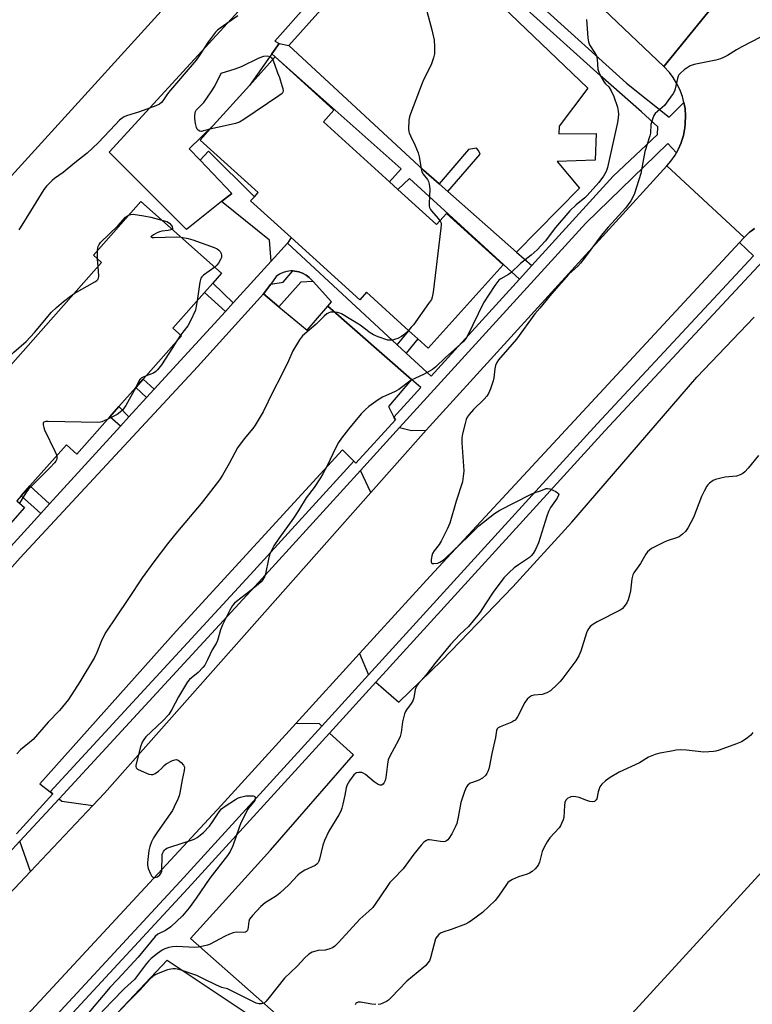
# Model space of a CAD drawing. Units: inches. Extents: x 1267763 to 1273763, y 513453 to 517453.
# Drawn here: x 1271747 to 1272006, y 514009 to 514356 of the extents above; entities that cross this region are included whole.
import ezdxf

# ---------------------------------------------------------------- set-up
doc = ezdxf.new("R2010")
doc.units = ezdxf.units.IN
doc.header["$MEASUREMENT"] = 0
for name, color, linetype in [('BLDG-Footprint', 5, 'Continuous'), ('TRANS-Non Street Sidewalk', 7, 'Continuous'), ('TRANS-Parking Lot', 4, 'Continuous'), ('TRANS-Road', 130, 'Continuous'), ('TRANS-Street Sidewalk', 7, 'Continuous'), ('Undefined', 1, 'Continuous')]:
    doc.layers.add(name, color=color, linetype=linetype)

msp = doc.modelspace()

# ---------------------------------------------------------------- linework, layer by layer
at = {"layer": 'BLDG-Footprint'}
for points, elevation in [([(1271806.14, 514369.73), (1271633.36, 514179.67), (1271623.92, 514188.23), (1271484.9, 514314.37), (1271443.23, 514352.23), (1271446.01, 514355.28), (1271467.87, 514379.14), (1271471.11, 514382.67), (1271378.23, 514466.12), (1271520.48, 514622.46), (1271524.1, 514626.37), (1271602.43, 514555.1), (1271618.53, 514540.45), (1271681.99, 514482.7), (1271688.33, 514476.93), (1271791.14, 514383.38), (1271803.27, 514372.35)], 427.25), ([(1271880.38, 514296.34), (1271894.03, 514283.98), (1271897.54, 514287.86), (1271917.58, 514269.71), (1271891, 514240.36), (1271887.43, 514243.59), (1271884.27, 514246.45), (1271869.27, 514260.04), (1271866.86, 514257.39), (1271842.62, 514279.34), (1271828.33, 514292.28), (1271829.66, 514293.74), (1271830.98, 514295.21), (1271810.49, 514313.77), (1271815.14, 514318.91), (1271827.97, 514333.07), (1271837.05, 514343.1), (1271857.77, 514324.35), (1271854.02, 514320.21), (1271877.44, 514299)], 426.98), ([(1272032.26, 514062.6), (1272079.96, 514017.35), (1272094.39, 514004.13), (1271973.09, 513871.74), (1271980.97, 513864.51), (1271977.53, 513860.75), (1271897.61, 513933.98), (1272023.12, 514070.98)], 417.05)]:
    msp.add_lwpolyline(points, close=True, dxfattribs=dict(at, elevation=elevation))
at = {"layer": 'BLDG-Footprint', "elevation": 428.27}
msp.add_lwpolyline([(1271740.76, 514231.11), (1271775.7, 514270.52), (1271772.79, 514273.1), (1271789.58, 514292.05), (1271818.07, 514266.78), (1271814.98, 514263.29), (1271812.03, 514259.96), (1271800.86, 514247.37), (1271803.93, 514244.65), (1271790.37, 514229.35), (1271787.75, 514226.4), (1271781.79, 514219.67), (1271778.59, 514216.06), (1271766.93, 514202.91), (1271763.24, 514206.19), (1271750.36, 514191.66), (1271747.26, 514188.16), (1271745.72, 514186.43), (1271748.45, 514184.01), (1271734.92, 514168.74)], dxfattribs=at)
at = {"layer": 'TRANS-Non Street Sidewalk'}
for points in [[(1271841.77, 514347.2), (1271889.38, 514303.16), (1271894.94, 514298.28), (1271897.97, 514295.61), (1271922.3, 514274.22), (1271927.65, 514269.49), (1271923.29, 514264.69), (1271884.49, 514300.23), (1271880.38, 514296.34), (1271877.44, 514299), (1271881.54, 514303.63), (1271837.05, 514343.1), (1271835.82, 514344.18), (1271838.43, 514347.88)], [(1271841.41, 514277.39), (1271835.64, 514271.07), (1271835.02, 514278.41), (1271818.02, 514292.05), (1271821.68, 514294.96), (1271810.53, 514306.62), (1271813.43, 514309.8), (1271829.65, 514293.74), (1271828.33, 514292.28), (1271842.62, 514279.34)], [(1271850.37, 514263.78), (1271846.01, 514263.56), (1271838.32, 514254.89), (1271832.83, 514259.46), (1271835.41, 514262.93), (1271839.8, 514263.55), (1271843.27, 514267.56), (1271843.97, 514267.5), (1271845.36, 514267.28), (1271846.68, 514266.8), (1271847.92, 514266.11), (1271849.02, 514265.24)], [(1271822.17, 514256.33), (1271819.4, 514253.3), (1271812.03, 514259.96), (1271814.98, 514263.29)], [(1271883.27, 514238.54), (1271880.11, 514241.47), (1271884.27, 514246.46), (1271887.43, 514243.59)], [(1271794.25, 514225.78), (1271791.58, 514222.86), (1271787.75, 514226.4), (1271790.37, 514229.35)], [(1271785.36, 514216.06), (1271782.36, 514212.78), (1271778.59, 514216.06), (1271781.79, 514219.67)], [(1271757.27, 514185.33), (1271754.21, 514181.97), (1271747.26, 514188.16), (1271750.36, 514191.66)]]:
    msp.add_lwpolyline(points, close=True, dxfattribs=at)
at = {"layer": 'TRANS-Parking Lot'}
msp.add_lwpolyline([(1271697.39, 514110.73), (1271746.98, 514166.3), (1271809.55, 514233.74), (1271832.83, 514259.46), (1271838.32, 514254.89), (1271848.25, 514246.64), (1271855.56, 514255.1), (1271885.13, 514229.24), (1271877.07, 514219.66), (1271878.94, 514215.99), (1271879.46, 514214.97), (1271865.52, 514199.76), (1271864.81, 514200.46), (1271860.74, 514204.47), (1271802, 514140.36), (1271753.91, 514086.5), (1271757.5, 514083.69), (1271758.47, 514082.93), (1271745.66, 514068.84)], dxfattribs=at)
for points in [[(1271890.33, 514211.37), (1271870.81, 514189.35), (1271867.15, 514197.11), (1271880.94, 514212.25), (1271885.16, 514211.27)], [(1271870, 514125.05), (1271853.46, 514106.91), (1271852.6, 514107.69), (1271844.34, 514107.81), (1271866.79, 514132.47)], [(1271772.56, 514078.82), (1271750.6, 514055.58), (1271746.82, 514066.24), (1271760.65, 514081.22), (1271761.64, 514080.45)]]:
    msp.add_lwpolyline(points, close=True, dxfattribs=at)
for points in [[(1271884.62, 514392.29, 0), (1271947.47, 514332.03, 0), (1271937.31, 514318.72, 0), (1271937.15, 514316.02, 0), (1271950.4, 514316.14, 0), (1271950.02, 514306.63, 0), (1271936.57, 514306.2, 0), (1271944.52, 514296.73, 0), (1271922.3, 514274.22, 0), (1271897.97, 514295.61, 0), (1271909.37, 514308.73, 0), (1271908.85, 514310.07, 0), (1271908.1, 514310.91, 0), (1271905.29, 514310.48, 0), (1271894.94, 514298.28, 0), (1271889.38, 514303.16, 0), (1271841.77, 514347.2, 0), (1271853.14, 514359.7, 0)], [(1271849.04, 514362.31, 0), (1271836.84, 514348.69, 0), (1271838.43, 514347.88, 0), (1271835.82, 514344.18, 0), (1271827.97, 514333.07, 0), (1271815.14, 514318.91, 0), (1271806.67, 514310.66, 0), (1271810.53, 514306.62, 0), (1271821.68, 514294.96, 0), (1271818.02, 514292.05, 0), (1271805.63, 514282.2, 0), (1271778.31, 514309.46, 0), (1271835.86, 514372.22, 0)], [(1271868.68, 513977.53, 0), (1271807.13, 514031.94, 0), (1271835.37, 514063.14, 0), (1271864.65, 514096.77, 0), (1271856.18, 514104.44, 0), (1271872.61, 514122.46, 0), (1271880.67, 514115.3, 0), (1271895.87, 514130.04, 0), (1271920.98, 514156.07, 0), (1271941.75, 514178.86, 0), (1271985.97, 514230.12, 0), (1272006.18, 514251.25, 0)], [(1271754.12, 513976.91, 0), (1271798.83, 514024.3, 0), (1271827.84, 514004.98, 0)]]:
    msp.add_polyline3d(points, dxfattribs=at)
msp.add_polyline3d([(1272072.88, 514126.35, 0), (1272064.04, 514117.31, 0), (1272038.78, 514088.3, 0), (1272038.82, 514085.98, 0), (1272046.76, 514078.43, 0), (1272032.26, 514062.6, 0), (1272023.12, 514070.98, 0), (1271897.61, 513933.98, 0), (1271977.53, 513860.75, 0), (1271980.97, 513864.51, 0), (1271973.09, 513871.74, 0), (1272094.39, 514004.13, 0), (1272079.96, 514017.35, 0), (1272094.22, 514032.92, 0), (1272113.04, 514016.81, 0), (1272131.83, 514036.94, 0), (1272166.86, 514074.45, 0), (1272089.21, 514143.03, 0)], close=True, dxfattribs=at)
at = {"layer": 'TRANS-Road'}
for points in [[(1272003.29, 514375.33), (1271974.3, 514339.71), (1271941.32, 514371.2), (1271895.07, 514413.12), (1271878.13, 514428.49), (1271706.67, 514583.92), (1271696.18, 514593.58), (1271668.61, 514618.94), (1271646.55, 514639.22), (1271607.87, 514674.8), (1271630.27, 514700.58), (1271653.74, 514679.17), (1271820.2, 514527.43), (1271836.44, 514513.59), (1271852.52, 514500.8), (1271872.4, 514488.84), (1271877.62, 514485.5), (1271885.23, 514480.16), (1271892.55, 514474.42), (1271894.91, 514472.42), (1271897.24, 514470.38)], [(1272002.66, 514279.34), (1272001.02, 514277.58), (1271891.69, 514159.82), (1271866.79, 514132.47), (1271844.34, 514107.81), (1271817.93, 514078.81), (1271738.89, 513993.84), (1271701.78, 513952.25), (1271673.45, 513973.5), (1271677.6, 513978.27), (1271697.26, 513999.08), (1271750.6, 514055.58), (1271772.56, 514078.82), (1271776.69, 514083.2), (1271870.81, 514189.35), (1271890.33, 514211.37), (1271893.81, 514215.3), (1271975.4, 514304.64)]]:
    msp.add_lwpolyline(points, close=True, dxfattribs=at)
msp.add_lwpolyline([(1272006.26, 514282.57), (1272005.23, 514281.77), (1272004.57, 514281.2), (1272003.01, 514279.7), (1272002.66, 514279.34), (1271975.4, 514304.64), (1271976.81, 514306.32), (1271978.3, 514308.49), (1271978.73, 514309.26), (1271979.32, 514310.43), (1271980.4, 514312.84), (1271980.55, 514313.24), (1271981.2, 514315.34), (1271981.64, 514317.49), (1271981.71, 514317.92), (1271981.86, 514319.66), (1271981.98, 514322.3), (1271981.77, 514324.92), (1271981.39, 514327.08), (1271980.82, 514329.2), (1271979.89, 514331.67), (1271978.93, 514333.64), (1271977.55, 514335.88), (1271976.23, 514337.63), (1271974.3, 514339.71), (1272003.29, 514375.33)], dxfattribs=at)
at = {"layer": 'TRANS-Street Sidewalk'}
for points in [[(1271651.89, 513888.45), (1271803.43, 514052.07), (1271853.46, 514106.91), (1271870, 514125.05), (1271950.77, 514213.61), (1272006, 514272.85), (1272001.02, 514277.58), (1272002.66, 514279.34), (1272003.01, 514279.7), (1272004.57, 514281.2), (1272005.23, 514281.77), (1272006.26, 514282.57)], [(1272320.5, 514000.93), (1272298.37, 514020.78), (1272219.47, 514091.52), (1272197.08, 514111.9), (1272126.5, 514176.7), (1272100.42, 514200.63), (1272043.27, 514253.02), (1272015.65, 514277.81), (1271953.48, 514211.11), (1271872.61, 514122.46), (1271856.18, 514104.44), (1271806.14, 514049.58), (1271625.87, 513854.95)]]:
    msp.add_lwpolyline(points, dxfattribs=at)
for points in [[(1271738.85, 514165.17, 0), (1271754.21, 514181.97, 0), (1271757.27, 514185.33, 0), (1271782.36, 514212.78, 0), (1271785.36, 514216.06, 0), (1271791.58, 514222.86, 0), (1271794.25, 514225.78, 0), (1271819.4, 514253.3, 0), (1271822.17, 514256.33, 0), (1271835.64, 514271.07, 0), (1271841.41, 514277.39, 0), (1271880.11, 514241.47, 0), (1271883.27, 514238.54, 0), (1271892.05, 514230.39, 0), (1271923.29, 514264.69, 0), (1271927.65, 514269.49, 0), (1271956.36, 514301.01, 0), (1271972.06, 514315.77, 0), (1271972.2, 514318.42, 0), (1271966.43, 514323.69, 0), (1271951.79, 514336.6, 0), (1271882.33, 514399.21, 0)], [(1271900.07, 514389.03, 0), (1271961.15, 514333.81, 0), (1271976.17, 514321.81, 0), (1271981.39, 514327.08, 0), (1271981.77, 514324.92, 0), (1271981.98, 514322.3, 0), (1271981.86, 514319.66, 0), (1271981.71, 514317.92, 0), (1271981.64, 514317.49, 0), (1271981.2, 514315.34, 0), (1271980.55, 514313.24, 0), (1271980.4, 514312.84, 0), (1271979.32, 514310.43, 0), (1271978.73, 514309.26, 0), (1271975.69, 514312.56, 0), (1271946.7, 514284.47, 0), (1271880.94, 514212.25, 0), (1271867.15, 514197.11, 0), (1271831.14, 514157.55, 0), (1271760.65, 514081.22, 0), (1271746.82, 514066.24, 0), (1271696.36, 514011.59, 0), (1271687.92, 514002.25, 0)], [(1271745.66, 514068.84, 0), (1271758.47, 514082.93, 0), (1271757.5, 514083.69, 0), (1271828.19, 514160.25, 0), (1271864.81, 514200.46, 0), (1271865.52, 514199.76, 0), (1271879.46, 514214.97, 0), (1271878.94, 514215.99, 0), (1271888.43, 514226.41, 0), (1271885.13, 514229.24, 0), (1271855.56, 514255.1, 0), (1271856.89, 514256.69, 0), (1271850.37, 514263.78, 0), (1271849.02, 514265.24, 0), (1271847.92, 514266.11, 0), (1271846.68, 514266.8, 0), (1271845.36, 514267.28, 0), (1271843.97, 514267.5, 0), (1271843.27, 514267.56, 0), (1271842.57, 514267.59, 0), (1271841.17, 514267.4, 0), (1271839.82, 514267, 0), (1271838.55, 514266.39, 0), (1271837.39, 514265.59, 0), (1271835.41, 514262.93, 0), (1271832.83, 514259.46, 0), (1271809.55, 514233.74, 0), (1271746.98, 514166.3, 0), (1271697.39, 514110.73, 0)]]:
    msp.add_polyline3d(points, dxfattribs=at)
at = {"layer": 'Undefined'}
for p, q in [((1271774.3, 514271.77, 428), (1271774.23, 514274.72, 428)), ((1271774.49, 514269.15, 428), (1271774.3, 514271.77, 428)), ((1271803.59, 514244.95, 428), (1271802.02, 514242.49, 428))]:
    msp.add_line(p, q, dxfattribs=at)
for points, elevation in [([(1271890.61, 514359.28), (1271892.33, 514352.67), (1271893.11, 514349.08), (1271893.3, 514346.79), (1271893.24, 514344.19), (1271892.93, 514342.81), (1271892.24, 514340.64), (1271891.65, 514339.33), (1271889.54, 514335.24), (1271888.95, 514333.9), (1271884.76, 514323.07), (1271884.39, 514321.94), (1271884.21, 514320.81), (1271884.12, 514317.67), (1271884.19, 514316.83), (1271884.32, 514316.28), (1271884.77, 514315.21), (1271886.35, 514312.08), (1271887.52, 514309.25), (1271887.87, 514307.83), (1271888.54, 514303.73), (1271888.82, 514302.6), (1271889.32, 514301.67), (1271890.79, 514299.9), (1271891.12, 514299.19), (1271891.41, 514298.16), (1271891.54, 514297.37), (1271891.58, 514296.5), (1271891.35, 514291.25), (1271891.4, 514290.39), (1271891.52, 514289.91), (1271891.84, 514289.25), (1271892.19, 514288.77), (1271894.58, 514286.08), (1271895.2, 514285.28)], 426), ([(1271823.78, 514357.66), (1271817.59, 514353.28), (1271816.67, 514352.58), (1271815.95, 514351.89), (1271813.45, 514348.58), (1271810.11, 514343.49), (1271809.04, 514342), (1271799.35, 514330.52), (1271798.45, 514329.37), (1271797.34, 514327.64), (1271796.83, 514327), (1271796.19, 514326.47), (1271794.89, 514325.86), (1271789.1, 514323.74), (1271784.48, 514322.28), (1271783.69, 514321.96), (1271782.96, 514321.52), (1271782.06, 514320.76), (1271780.59, 514319.31), (1271774.42, 514312.77), (1271770.61, 514309.09), (1271766.21, 514305.7), (1271762.08, 514302.31), (1271759.08, 514300.19), (1271758.21, 514299.47), (1271756.2, 514297.44), (1271755.32, 514296.32), (1271750.61, 514288.63), (1271746.92, 514282.82), (1271746.51, 514282.03)], 428), ([(1271946.99, 514356.29), (1271947.42, 514349.86), (1271947.62, 514348.44), (1271948.07, 514347.38), (1271949.85, 514344.64), (1271950.45, 514343.44), (1271950.68, 514342.33), (1271951.02, 514338.84), (1271951.28, 514337.73), (1271952.01, 514336.18), (1271953.16, 514334.2), (1271953.68, 514333.56), (1271954.84, 514332.55), (1271955.73, 514331.2), (1271956.66, 514329.18), (1271957.91, 514325.37), (1271958.18, 514324.02), (1271958.25, 514322.93), (1271958.14, 514321.58), (1271957.89, 514319.99), (1271954.37, 514304.12), (1271953.92, 514302.72), (1271953.01, 514300.97), (1271951.29, 514298.75), (1271947.23, 514294.17), (1271946.41, 514293.42), (1271943.31, 514290.89), (1271941.14, 514288.73), (1271935.97, 514282.91), (1271932.33, 514278.1), (1271929.5, 514274.99), (1271927.38, 514273.09), (1271923.69, 514270.17), (1271920.24, 514266.89), (1271919.36, 514266.29), (1271916.73, 514264.78), (1271916.06, 514264.28), (1271915.67, 514263.86), (1271914.64, 514262.44), (1271910.6, 514256.3), (1271904.95, 514244.67), (1271904.36, 514243.67), (1271903.59, 514242.8), (1271896.99, 514236.88), (1271893.72, 514233.74), (1271892.54, 514232.8), (1271889.45, 514231.05), (1271886.54, 514229.76), (1271885.03, 514228.98), (1271884.08, 514228.34), (1271881.59, 514226.38), (1271880.64, 514225.72), (1271879.36, 514225.03), (1271874.87, 514222.95), (1271873.41, 514222.01), (1271870.11, 514219.66), (1271868.79, 514218.54), (1271867.34, 514217.11), (1271862.88, 514211.77), (1271860.38, 514208.57), (1271859.32, 514206.95), (1271858.32, 514205), (1271855.47, 514198.95), (1271853.89, 514195.95), (1271853.03, 514194.48), (1271850.77, 514191.18), (1271847.94, 514187.49), (1271845.26, 514182.99), (1271843.51, 514180.28), (1271838.3, 514173.11), (1271836.56, 514170.53), (1271835.6, 514168.67), (1271835.01, 514167.3), (1271834.65, 514165.87), (1271833.59, 514160.64), (1271833.3, 514159.83), (1271832.64, 514158.64), (1271832, 514157.77), (1271831.15, 514156.96), (1271827.93, 514154.38), (1271823.35, 514150.91), (1271822.68, 514150.34), (1271821.95, 514149.51), (1271820.94, 514147.78), (1271818.44, 514142.63), (1271817.72, 514140.85), (1271816.58, 514137.15), (1271816.15, 514136.05), (1271814.75, 514133.78), (1271813.08, 514130.23), (1271812.1, 514128.44), (1271811.4, 514127.53), (1271809.79, 514125.86), (1271806.78, 514123.35), (1271806.03, 514122.51), (1271802.85, 514117.2), (1271800.55, 514112.7), (1271799.38, 514111.03), (1271797.23, 514108.6), (1271791.28, 514103.14), (1271790.55, 514102.21), (1271789.97, 514101.17), (1271789.39, 514099.54), (1271787.81, 514093.09), (1271787.77, 514092.58), (1271787.87, 514092.14), (1271788.37, 514091.66), (1271789.64, 514091.05), (1271792.38, 514089.98), (1271793.19, 514089.77), (1271793.94, 514089.82), (1271794.63, 514090.17), (1271795.74, 514091), (1271796.8, 514091.95), (1271797.78, 514093.02), (1271798.44, 514093.55), (1271800.73, 514094.73), (1271801.51, 514095.02), (1271802.01, 514095.1), (1271802.71, 514094.92), (1271803.77, 514094.09), (1271804.66, 514093.06), (1271804.92, 514092.35), (1271804.84, 514091.28), (1271804.09, 514087.96), (1271803.34, 514083.35), (1271803.04, 514082.23), (1271802.61, 514081.13), (1271801.38, 514078.43), (1271800.68, 514077.12), (1271795.38, 514069.55), (1271794.06, 514067.5), (1271793.31, 514066), (1271792.71, 514064.42), (1271792.43, 514062.99), (1271791.99, 514059.8), (1271791.88, 514058.64), (1271791.9, 514057.78), (1271792.18, 514056.66), (1271792.94, 514054.75), (1271793.32, 514054.02), (1271793.82, 514053.52), (1271794.45, 514053.44), (1271795.39, 514053.71), (1271796.24, 514054.34), (1271796.75, 514055.13), (1271796.91, 514055.63), (1271797.02, 514056.5), (1271797.05, 514060.43), (1271797.13, 514061.61), (1271797.27, 514062.16), (1271797.52, 514062.65), (1271797.85, 514063.09), (1271798.26, 514063.47), (1271798.75, 514063.75), (1271799.85, 514064.18), (1271807.78, 514066.72), (1271808.59, 514067.07), (1271809.44, 514067.59), (1271811.65, 514069.39), (1271813.81, 514071.56), (1271814.68, 514072.72), (1271817.21, 514076.65), (1271818.06, 514077.7), (1271819.28, 514078.66), (1271822.97, 514081), (1271823.73, 514081.41), (1271824.72, 514081.8), (1271825.74, 514082.09), (1271826.69, 514082.24), (1271828.12, 514082.33), (1271829.18, 514082.29), (1271829.77, 514082.05), (1271829.95, 514081.74), (1271829.97, 514081.12), (1271829.81, 514080.69), (1271829.4, 514080.06), (1271828.02, 514078.46), (1271827.39, 514077.59), (1271824.89, 514072.8), (1271824.23, 514071.15), (1271822.03, 514064.67), (1271821.07, 514062.59), (1271820.17, 514061.26), (1271813.9, 514053.17), (1271809.09, 514046.16), (1271806.64, 514042.79), (1271804.21, 514039.97), (1271800.14, 514036.08), (1271798.22, 514034.8), (1271795.54, 514033.45), (1271794.6, 514032.66), (1271788.58, 514025.33), (1271781.48, 514017.51), (1271778.59, 514014.58), (1271777.48, 514013.34), (1271769.14, 514003.39)], 424), ([(1272008.47, 514350.06), (1272001.89, 514346.73), (1272000, 514345.67)], 422), ([(1272000, 514345.67), (1271996.82, 514343.62), (1271995.59, 514342.99), (1271994.34, 514342.46), (1271992.64, 514341.99), (1271985.01, 514340.39), (1271983.6, 514339.94), (1271982.87, 514339.52), (1271981.49, 514338.5), (1271980.17, 514337.41), (1271979.6, 514336.81), (1271979.32, 514336.35), (1271979.06, 514335.55), (1271978.28, 514331.85), (1271978, 514331.03), (1271977.61, 514330.25), (1271975.75, 514327.59), (1271974.49, 514325.96), (1271971.27, 514323.12), (1271970.8, 514322.43), (1271970.24, 514321.14), (1271969.67, 514319.25), (1271969.53, 514316.25), (1271969.39, 514315.21), (1271967.57, 514309.77), (1271966.17, 514301.99), (1271963.87, 514294.93), (1271963.32, 514293.58), (1271962.64, 514292.34), (1271960.7, 514289.77), (1271954.64, 514283.04), (1271952.16, 514280.1), (1271948.45, 514275.14), (1271946.16, 514271.91), (1271944.89, 514270.31), (1271943.93, 514269.28), (1271941.86, 514267.54), (1271940.64, 514266.3), (1271934.58, 514259.45), (1271930.46, 514254.4), (1271928.72, 514252.48), (1271922.3, 514243.53), (1271915.86, 514236.17), (1271915.24, 514235.21), (1271914.78, 514234.14), (1271914.55, 514233.03), (1271914.19, 514229.89), (1271913.97, 514228.76), (1271913.04, 514225.92), (1271912.37, 514224.27), (1271911.73, 514223.35), (1271910.79, 514222.31), (1271907.03, 514218.69), (1271905.5, 514216.87), (1271904.85, 514215.89), (1271904.52, 514215.11), (1271904.13, 514213.72), (1271903.19, 514210.08), (1271902.93, 514208.66), (1271902.94, 514206.92), (1271903.61, 514196.98), (1271903.46, 514195.05), (1271903.12, 514193.13), (1271900.92, 514186.32), (1271898.7, 514178.56), (1271897.75, 514176.42), (1271895.69, 514172.19), (1271894.92, 514171.01), (1271893.18, 514168.76), (1271892.6, 514167.8), (1271892.32, 514166.98), (1271892.07, 514165.59), (1271892.07, 514164.84), (1271892.23, 514164.48), (1271892.58, 514164.3), (1271893.06, 514164.24), (1271894.45, 514164.39), (1271895.21, 514164.71), (1271896.35, 514165.47), (1271897.21, 514166.22), (1271899.83, 514168.8), (1271905.18, 514173.85), (1271908.89, 514177.62), (1271914.42, 514181.91), (1271915.37, 514182.57), (1271916.4, 514183.16), (1271927.23, 514188.66), (1271928.54, 514189.22), (1271930.73, 514189.92), (1271932.74, 514190.75), (1271933.24, 514190.78), (1271934.01, 514190.6), (1271936.09, 514189.69), (1271936.75, 514189.29), (1271937.07, 514188.98), (1271937.15, 514188.81), (1271937.13, 514188.43), (1271936.56, 514187.32), (1271934.29, 514184.08), (1271933.52, 514182.63), (1271932.94, 514180.99), (1271930.05, 514171.61), (1271929, 514169.25), (1271928.13, 514167.77), (1271927.44, 514166.99), (1271926.8, 514166.45), (1271922.93, 514163.87), (1271921.38, 514162.73), (1271919.65, 514161.13), (1271917.8, 514159.24), (1271914.04, 514154.21), (1271911.25, 514150.07), (1271909.44, 514147.15), (1271908.59, 514146.02), (1271905.24, 514142.07), (1271902.26, 514139.28), (1271898.93, 514135.7), (1271893.42, 514128.95), (1271890.37, 514125), (1271887.63, 514121.9), (1271886.96, 514121.01), (1271886.46, 514119.81), (1271885.99, 514116.88), (1271885.68, 514115.77), (1271885.09, 514114.82), (1271883.33, 514112.63), (1271882.99, 514112.06), (1271882.68, 514111.27), (1271882.01, 514108.46), (1271881.51, 514104.6), (1271881.17, 514103.18), (1271880.58, 514101.92), (1271877.5, 514096.29), (1271876.92, 514094.94), (1271876.63, 514093.5), (1271876.09, 514088.73), (1271875.83, 514087.66), (1271875.44, 514086.72), (1271875.15, 514086.36), (1271874.55, 514086.06), (1271874.09, 514086.03), (1271873.39, 514086.27), (1271872, 514087.18), (1271868.86, 514089.84), (1271868.14, 514090.3), (1271867.64, 514090.48), (1271866.57, 514090.55), (1271865.78, 514090.41), (1271865.32, 514090.19), (1271864.73, 514089.68), (1271863.22, 514087.56), (1271862.35, 514085.94), (1271862.11, 514085.09), (1271861.64, 514082.47), (1271860.94, 514079.36), (1271860.59, 514077.95), (1271860.2, 514076.88), (1271859.52, 514075.62), (1271855.9, 514069.78), (1271854.38, 514066.53), (1271853.83, 514064.84), (1271852.64, 514059.96), (1271852.39, 514059.19), (1271852.03, 514058.52), (1271851.71, 514058.16), (1271851.12, 514057.72), (1271847.53, 514056), (1271845.82, 514055), (1271844.97, 514054.24), (1271841.79, 514050.92), (1271838.7, 514047.88), (1271837.51, 514047.02), (1271833.49, 514044.49), (1271831.93, 514043.18), (1271828.98, 514040.09), (1271827.94, 514038.72), (1271827.67, 514037.93), (1271827.34, 514035.1), (1271827.16, 514034.66), (1271826.87, 514034.35), (1271826.48, 514034.18), (1271825.78, 514034.06), (1271823.27, 514034.11), (1271822.19, 514033.89), (1271820.85, 514033.48), (1271819.28, 514032.8), (1271813.86, 514029.84), (1271813.04, 514029.52), (1271811.59, 514029.18), (1271809.83, 514028.86), (1271808.65, 514028.75), (1271802.22, 514029.07), (1271800.79, 514029), (1271799.39, 514028.76), (1271798.04, 514028.3), (1271797.03, 514027.79), (1271795.41, 514026.63), (1271793.17, 514024.84), (1271792.34, 514024.02), (1271791.59, 514023.11), (1271787.27, 514017.45), (1271783.79, 514014.24), (1271779.25, 514009.73), (1271770.37, 514000.27)], 422), ([(1271813.95, 514317.59), (1271810.83, 514316.84), (1271810.38, 514316.87), (1271809.76, 514317.26), (1271809.43, 514317.67), (1271809.17, 514318.16), (1271808.8, 514319.57), (1271808.58, 514321.33), (1271808.59, 514322.47), (1271808.69, 514323.29), (1271808.85, 514323.8), (1271809.14, 514324.26), (1271811.77, 514326.99), (1271814.41, 514330.82), (1271815.64, 514332.82), (1271817.92, 514337.36), (1271822.81, 514338.87), (1271825.1, 514339.71), (1271831.38, 514342.74), (1271833, 514343.4), (1271834.14, 514343.5), (1271835.2, 514343.27), (1271835.76, 514342.79), (1271836.15, 514342.1)], 428), ([(1271836.15, 514342.1), (1271836.78, 514340.55), (1271837.83, 514337.54), (1271838.52, 514335.89), (1271839.38, 514333.06), (1271839.66, 514331.94), (1271839.77, 514331.13), (1271839.7, 514330.65), (1271839.43, 514330.23), (1271838.33, 514329.34), (1271825.9, 514320.97), (1271824.38, 514320.05), (1271823.01, 514319.6), (1271819.29, 514318.84), (1271813.95, 514317.59)], 428), ([(1271774.23, 514274.72), (1271774.32, 514275.71), (1271774.44, 514276.23), (1271774.81, 514276.95), (1271775.32, 514277.6), (1271781.52, 514283.66), (1271784.15, 514286.49), (1271784.82, 514287.05), (1271785.43, 514287.37)], 428), ([(1271785.43, 514287.37), (1271785.99, 514287.52), (1271786.82, 514287.55), (1271790.55, 514287.01), (1271793.11, 514286.54), (1271796.94, 514285.52)], 428), ([(1271796.94, 514285.52), (1271798.71, 514284.99), (1271799.67, 514284.47), (1271800.29, 514283.76), (1271800.58, 514283.2), (1271800.75, 514282.46), (1271800.75, 514282.28), (1271800.64, 514282.24)], 428), ([(1271895.2, 514285.28), (1271895.42, 514284.92), (1271895.58, 514284.39), (1271895.62, 514283.84), (1271895.54, 514282.67), (1271892.82, 514260.07), (1271892.5, 514258.33), (1271892.16, 514257.53), (1271891.18, 514256.06), (1271885.81, 514248.6), (1271885.09, 514247.66), (1271884.12, 514246.59)], 426), ([(1271800.64, 514282.24), (1271799.22, 514281.89), (1271796.95, 514281.55), (1271796.11, 514281.34), (1271795.29, 514280.99), (1271794, 514280.28), (1271793.38, 514279.86), (1271793.11, 514279.55), (1271793.52, 514279.42), (1271794.29, 514279.4), (1271802.02, 514279.56), (1271803.76, 514279.47)], 428), ([(1271803.76, 514279.47), (1271806.23, 514279.05), (1271807.91, 514278.54), (1271815.42, 514275.87), (1271816.47, 514275.37), (1271817.07, 514274.92), (1271817.56, 514274.37), (1271817.9, 514273.74), (1271818.07, 514273.07), (1271818.02, 514272.36), (1271817.71, 514271.57), (1271816.97, 514270.3), (1271816.43, 514269.61), (1271815.65, 514268.92)], 428), ([(1271766, 514259.58), (1271773.26, 514263.67), (1271773.96, 514264.15), (1271774.35, 514264.51), (1271774.59, 514264.96), (1271774.7, 514265.76), (1271774.49, 514269.15)], 428), ([(1271815.65, 514268.92), (1271811.66, 514266.05), (1271811.05, 514265.45), (1271810.76, 514264.99), (1271810.4, 514263.61), (1271809.45, 514257.06)], 428), ([(1271738.06, 514233.5), (1271738.88, 514234.12), (1271741.82, 514236.09), (1271744.71, 514238.94), (1271748.99, 514242.7), (1271751.93, 514245.85), (1271757.94, 514252.96), (1271759.79, 514254.69), (1271762.22, 514256.77), (1271764.67, 514258.71), (1271766, 514259.58)], 428), ([(1271809.45, 514257.06), (1271809.15, 514255.12), (1271808.8, 514253.7), (1271807.14, 514249.98), (1271806.16, 514248.21), (1271803.59, 514244.95)], 428), ([(1271884.12, 514246.59), (1271882.44, 514245.01), (1271881.59, 514244.44), (1271880.27, 514243.74), (1271879.46, 514243.43), (1271878.4, 514243.17), (1271877.59, 514243.08), (1271876.75, 514243.17), (1271873.34, 514244.29), (1271871.73, 514244.99), (1271870.56, 514245.75), (1271867.04, 514248.42), (1271860.4, 514252.47), (1271859.86, 514252.7), (1271859.03, 514252.91), (1271857.9, 514253.06), (1271857.06, 514253.07), (1271856.52, 514253), (1271855.98, 514252.8), (1271855.22, 514252.37), (1271854.26, 514251.66), (1271851.44, 514248.73), (1271846.7, 514244.62), (1271845.64, 514243.2), (1271843.22, 514239.42), (1271841.68, 514235.8), (1271839.15, 514230.5), (1271836.15, 514224.84), (1271832.71, 514217.81), (1271829.94, 514213.11), (1271829.08, 514211.93), (1271826.02, 514208.28), (1271823.72, 514205.17), (1271820.78, 514199.57), (1271818.44, 514195.53), (1271817.29, 514193.86), (1271814.16, 514189.72), (1271810.87, 514185.53), (1271802.46, 514175.59), (1271798.95, 514171.27), (1271794.19, 514164.94), (1271790.03, 514159.19), (1271785.24, 514151.89), (1271780.83, 514145.51), (1271777.18, 514140.06), (1271775.74, 514137.31), (1271774.03, 514132.92), (1271773.13, 514131.13), (1271767.97, 514122.56), (1271764, 514116.24), (1271760.77, 514112.44), (1271756.86, 514108.27), (1271751.54, 514102.11), (1271747.1, 514098.55), (1271745.71, 514097.13)], 426), ([(1271802.02, 514242.49), (1271800.7, 514240.38), (1271796.8, 514234.48), (1271795.43, 514232.67), (1271794.85, 514232.09), (1271793.98, 514231.51), (1271791.39, 514230.51)], 428), ([(1271791.39, 514230.51), (1271790.13, 514229.97), (1271789.69, 514229.69), (1271789.19, 514229.22), (1271788.81, 514228.62), (1271787.81, 514226.46)], 428), ([(1271787.81, 514226.46), (1271784.2, 514220.07), (1271783.03, 514218.46), (1271782.25, 514217.67), (1271781.13, 514216.87), (1271777.87, 514215.25)], 428), ([(1271777.87, 514215.25), (1271775.81, 514214.35), (1271775.25, 514214.19), (1271774.39, 514214.09), (1271756.84, 514214.4), (1271756, 514214.37), (1271755.32, 514214.21), (1271755.09, 514213.93), (1271755.05, 514213.29), (1271755.26, 514212.26), (1271755.53, 514211.45), (1271759.19, 514203.98), (1271759.84, 514202.36)], 428), ([(1271759.84, 514202.36), (1271759.91, 514201.84), (1271759.83, 514201.14), (1271759.49, 514200.45), (1271759.02, 514199.81), (1271757.47, 514198.13), (1271749.84, 514190.59), (1271748.87, 514189.26), (1271746.68, 514185.58)], 428), ([(1272007.74, 514202.42), (1272004.13, 514197.91), (1272002.9, 514196.69), (1272002.18, 514196.1), (1272001.22, 514195.57), (1272000, 514195.16)], 420), ([(1272000, 514195.16), (1271995.96, 514194.74), (1271993.91, 514194.33), (1271992.53, 514193.93), (1271991.74, 514193.62), (1271990.38, 514192.69), (1271989.8, 514192.11), (1271989.46, 514191.64), (1271988.48, 514189.84), (1271987.61, 514187.96), (1271984.72, 514180.48), (1271982.89, 514177.06), (1271981.9, 514175.6), (1271980.86, 514174.6), (1271979.69, 514173.76), (1271978.71, 514173.35), (1271975.47, 514172.3), (1271974.39, 514171.85), (1271969.96, 514169.53), (1271969.23, 514169.05), (1271968.53, 514168.41), (1271967.9, 514167.53), (1271966.03, 514164.32), (1271963.74, 514161.02), (1271963.33, 514160.28), (1271962.96, 514158.93), (1271962.49, 514154.59), (1271962.21, 514153.17), (1271961.67, 514151.51), (1271961.22, 514150.44), (1271960.28, 514149.06), (1271959.52, 514148.27), (1271958.84, 514147.77), (1271950.68, 514143.74), (1271949.18, 514142.77), (1271948.31, 514142), (1271947.48, 514140.85), (1271946.97, 514139.81), (1271944.94, 514133.29), (1271944.28, 514131.67), (1271943.15, 514129.99), (1271938.59, 514123.78), (1271937.68, 514122.61), (1271936.66, 514121.54), (1271934.23, 514119.35), (1271932.97, 514118.61), (1271931.29, 514118.09), (1271928.38, 514117.82), (1271927.54, 514117.57), (1271926.81, 514117.16), (1271926, 514116.36), (1271925.13, 514115.21), (1271922.58, 514110.19), (1271922.12, 514109.45), (1271921.76, 514109.03), (1271921.32, 514108.71), (1271920.57, 514108.32), (1271916.5, 514106.66), (1271915.79, 514106.24), (1271915.44, 514105.89), (1271915.22, 514105.31), (1271914.87, 514102.9), (1271913.53, 514097.17), (1271912.75, 514092.9), (1271912.48, 514091.87), (1271912.09, 514090.84), (1271911.72, 514090.11), (1271911.26, 514089.43), (1271910.19, 514088.49), (1271908.94, 514087.76), (1271906.68, 514087.04), (1271905.88, 514086.7), (1271905.08, 514086.08), (1271904.6, 514085.45), (1271903.92, 514083.86), (1271902.59, 514079.97), (1271901.66, 514074.77), (1271901.11, 514072.51), (1271900.66, 514071.47), (1271899.35, 514068.9), (1271898.34, 514067.18), (1271897.96, 514066.77), (1271897.51, 514066.44), (1271897.02, 514066.2), (1271896.5, 514066.08), (1271895.42, 514066.13), (1271892.32, 514066.66), (1271891.46, 514066.74), (1271890.91, 514066.7), (1271890.42, 514066.55), (1271889.54, 514065.97), (1271888.56, 514064.91), (1271885.99, 514061.7), (1271882.24, 514056.51), (1271878.63, 514052.89), (1271877.5, 514051.64), (1271873.88, 514046.24), (1271871.46, 514042.92), (1271870.07, 514041.54), (1271866.9, 514038.75), (1271859.34, 514030.49), (1271858.13, 514029.25), (1271857.23, 514028.6), (1271855.98, 514028.12), (1271854.66, 514027.81), (1271852.23, 514027.65), (1271851.4, 514027.5), (1271850.06, 514027.06), (1271848.89, 514026.37), (1271847.48, 514025.1), (1271844.79, 514022.13), (1271840.28, 514017.91), (1271834.93, 514011.08), (1271833.86, 514009.81), (1271833.06, 514009.15), (1271832.19, 514008.8), (1271831.25, 514008.81), (1271830.24, 514009.13), (1271820.9, 514013.85), (1271820.14, 514014.14), (1271818.21, 514014.65), (1271816.29, 514015.41), (1271811.71, 514017.74), (1271809.35, 514018.82), (1271803.45, 514020.86), (1271801.78, 514021.17), (1271800.95, 514021.21), (1271800.12, 514021.13), (1271799, 514020.82), (1271796.24, 514019.83), (1271794.64, 514019.13), (1271793.75, 514018.51), (1271792.73, 514017.6), (1271789.1, 514013.55), (1271786.08, 514010.67), (1271777.62, 514001.97)], 420), ([(1272005.72, 514104.62), (1272004.99, 514103.7), (1272003.87, 514102.74), (1272002.66, 514101.88), (1272001.7, 514101.38), (1272000, 514100.69)], 418), ([(1272000, 514100.69), (1271993.81, 514098.39), (1271992.69, 514098.05), (1271991.86, 514097.9), (1271990.17, 514097.77), (1271988.47, 514097.75), (1271982.35, 514098.41), (1271980.31, 514098.51), (1271978.66, 514098.36), (1271976.97, 514098.1), (1271972.92, 514097.32), (1271971.24, 514096.87), (1271968.83, 514095.94), (1271965.68, 514093.96), (1271958.53, 514090.69), (1271955.32, 514088.74), (1271953.65, 514087.61), (1271952.39, 514086.4), (1271951.73, 514085.48), (1271951.4, 514084.76), (1271951.07, 514083.74), (1271950.61, 514081.28), (1271950.4, 514080.82), (1271949.82, 514080.33), (1271949.09, 514080.14), (1271948.09, 514080.28), (1271947.06, 514080.6), (1271944.34, 514081.71), (1271943.2, 514081.96), (1271942.31, 514081.99), (1271941.44, 514081.9), (1271940.91, 514081.73), (1271940.43, 514081.45), (1271939.63, 514080.71), (1271939.3, 514079.97), (1271939.15, 514078.83), (1271938.91, 514074.65), (1271938.7, 514073.81), (1271938.17, 514072.46), (1271937.77, 514071.69), (1271937.27, 514070.97), (1271934.03, 514067.47), (1271933.02, 514066.03), (1271931.93, 514063.96), (1271931.34, 514062.63), (1271930.33, 514058.89), (1271930.02, 514058.06), (1271929.57, 514057.36), (1271928.8, 514056.54), (1271927.73, 514055.59), (1271926.81, 514054.95), (1271926.02, 514054.62), (1271922.95, 514053.73), (1271920.86, 514052.76), (1271919.65, 514052.02), (1271919.24, 514051.66), (1271918.73, 514051.03), (1271915.94, 514046.83), (1271914.67, 514045.28), (1271910.25, 514041.04), (1271906.23, 514038.13), (1271905.26, 514037.51), (1271904.2, 514037), (1271899.21, 514035.14), (1271896.2, 514034.16), (1271895.45, 514033.81), (1271894.81, 514033.34), (1271894.09, 514032.56), (1271893.68, 514031.86), (1271891.9, 514025.09), (1271891.46, 514024.07), (1271890.86, 514023.2), (1271890.16, 514022.4), (1271889.51, 514021.79), (1271883.55, 514016.8), (1271878.02, 514011.05), (1271877, 514010.11), (1271876.3, 514009.65), (1271875.27, 514009.17), (1271874.2, 514008.78), (1271873.37, 514008.63)], 418), ([(1271872.54, 514008.64), (1271871.13, 514008.78), (1271867.1, 514009.46), (1271866.29, 514009.42), (1271865.85, 514009.23), (1271865.48, 514008.94), (1271865.2, 514008.55)], 418)]:
    msp.add_lwpolyline(points, dxfattribs=dict(at, elevation=elevation))

doc.saveas('drawing.dxf')
